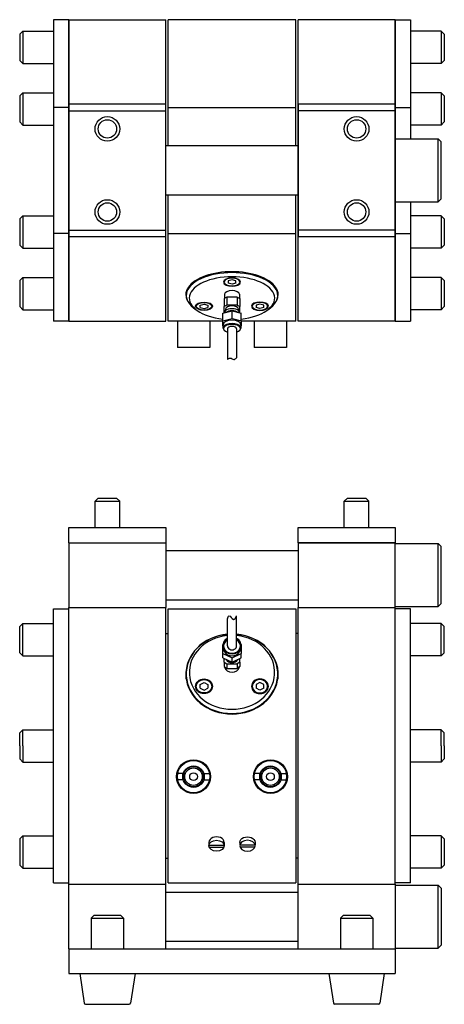
# Model space of a CAD drawing. Extents: x 1108 to 1883, y 36 to 676.
# Drawn here: x 1108 to 1384, y 36 to 676 of the extents above; entities that cross this region are included whole.
import ezdxf

# ---------------------------------------------------------------- set-up
doc = ezdxf.new("R2010")
doc.units = 0
doc.header["$LTSCALE"] = 7
doc.layers.add('DRAW2', color=4, linetype='CONTINUOUS')
doc.layers.add('DRAW3', color=1, linetype='CONTINUOUS')

msp = doc.modelspace()

# ---------------------------------------------------------------- linework, layer by layer
at = {"layer": 'DRAW2'}
for p, q in [((1129.97, 676.18), (1129.97, 480.18)), ((1139.97, 676.18), (1129.97, 676.18)), ((1139.97, 480.18), (1139.97, 676.18)), ((1139.97, 676.18), (1139.97, 480.18)), ((1139.97, 676.18), (1202.97, 676.18)), ((1202.97, 480.18), (1202.97, 676.18)), ((1287.47, 676.18), (1204.47, 676.18)), ((1204.47, 594.18), (1204.47, 676.18)), ((1287.47, 594.18), (1287.47, 676.18)), ((1288.97, 480.18), (1288.97, 676.18)), ((1351.97, 676.18), (1288.97, 676.18)), ((1351.97, 480.18), (1351.97, 676.18)), ((1351.97, 676.18), (1351.97, 480.18)), ((1351.97, 676.18), (1361.97, 676.18)), ((1361.97, 676.18), (1361.97, 598.68)), ((1109.97, 668.68), (1107.97, 666.68)), ((1107.97, 666.68), (1107.97, 649.68)), ((1109.97, 668.68), (1129.97, 668.68)), ((1109.97, 668.68), (1109.97, 647.68)), ((1381.97, 668.68), (1361.97, 668.68)), ((1381.97, 668.68), (1381.97, 647.68)), ((1381.97, 668.68), (1383.97, 666.68)), ((1383.97, 666.68), (1383.97, 649.68)), ((1107.97, 649.68), (1109.97, 647.68)), ((1109.97, 647.68), (1129.97, 647.68)), ((1381.97, 647.68), (1361.97, 647.68)), ((1383.97, 649.68), (1381.97, 647.68)), ((1109.97, 628.68), (1107.97, 626.68)), ((1109.97, 628.68), (1129.97, 628.68)), ((1109.97, 628.68), (1109.97, 607.68)), ((1381.97, 628.68), (1361.97, 628.68)), ((1381.97, 628.68), (1381.97, 607.68)), ((1381.97, 628.68), (1383.97, 626.68)), ((1107.97, 626.68), (1107.97, 609.68)), ((1139.97, 621.18), (1139.97, 535.18)), ((1202.97, 621.18), (1139.97, 621.18)), ((1202.97, 535.18), (1202.97, 621.18)), ((1288.97, 621.18), (1288.97, 535.18)), ((1351.97, 621.18), (1288.97, 621.18)), ((1351.97, 621.18), (1351.97, 535.18)), ((1383.97, 626.68), (1383.97, 609.68)), ((1139.97, 619.2), (1129.97, 619.2)), ((1139.97, 616.96), (1202.97, 616.96)), ((1139.97, 615.68), (1139.97, 540.68)), ((1202.97, 540.68), (1202.97, 615.68)), ((1204.47, 619.2), (1287.47, 619.2)), ((1351.97, 616.96), (1288.97, 616.96)), ((1288.97, 615.68), (1288.97, 540.68)), ((1351.97, 619.2), (1361.97, 619.2)), ((1351.97, 540.68), (1351.97, 615.68)), ((1107.97, 609.68), (1109.97, 607.68)), ((1383.97, 609.68), (1381.97, 607.68)), ((1109.97, 607.68), (1129.97, 607.68)), ((1381.97, 607.68), (1361.97, 607.68)), ((1351.97, 598.68), (1379.97, 598.68)), ((1379.97, 557.68), (1379.97, 598.68)), ((1381.97, 596.68), (1379.97, 598.68)), ((1381.97, 559.68), (1381.97, 596.68)), ((1288.97, 594.18), (1202.97, 594.18)), ((1288.97, 562.18), (1202.97, 562.18)), ((1204.47, 480.18), (1204.47, 562.18)), ((1287.47, 480.18), (1287.47, 562.18)), ((1351.97, 557.68), (1379.97, 557.68)), ((1361.97, 557.68), (1361.97, 480.18)), ((1379.97, 557.68), (1381.97, 559.68)), ((1109.97, 548.68), (1107.97, 546.68)), ((1107.97, 546.68), (1107.97, 529.68)), ((1109.97, 548.68), (1109.97, 527.68)), ((1109.97, 548.68), (1129.97, 548.68)), ((1381.97, 548.68), (1361.97, 548.68)), ((1381.97, 548.68), (1381.97, 527.68)), ((1381.97, 548.68), (1383.97, 546.68)), ((1383.97, 546.68), (1383.97, 529.68)), ((1139.97, 539.4), (1202.97, 539.4)), ((1351.97, 539.4), (1288.97, 539.4)), ((1139.97, 537.15), (1129.97, 537.15)), ((1139.97, 535.18), (1202.97, 535.18)), ((1204.47, 537.15), (1287.47, 537.15)), ((1288.97, 535.18), (1351.97, 535.18)), ((1351.97, 537.15), (1361.97, 537.15)), ((1107.97, 529.68), (1109.97, 527.68)), ((1109.97, 527.68), (1129.97, 527.68)), ((1381.97, 527.68), (1361.97, 527.68)), ((1383.97, 529.68), (1381.97, 527.68)), ((1109.97, 508.68), (1107.97, 506.68)), ((1107.97, 506.68), (1107.97, 489.68)), ((1109.97, 508.68), (1109.97, 487.68)), ((1109.97, 508.68), (1129.97, 508.68)), ((1245.97, 507.1), (1243.47, 506.38)), ((1243.47, 506.38), (1243.47, 504.94)), ((1248.47, 506.38), (1245.97, 507.1)), ((1248.47, 504.94), (1248.47, 506.38)), ((1381.97, 508.68), (1361.97, 508.68)), ((1381.97, 508.68), (1381.97, 487.68)), ((1381.97, 508.68), (1383.97, 506.68)), ((1383.97, 506.68), (1383.97, 489.68)), ((1216.22, 496.89), (1216.22, 499.31)), ((1245.97, 504.21), (1243.47, 504.94)), ((1248.47, 504.94), (1245.97, 504.21)), ((1275.72, 499.31), (1275.72, 496.89)), ((1242.65, 495.8), (1240.97, 494.96)), ((1240.97, 494.96), (1240.97, 489.76)), ((1241.1, 497.66), (1241.02, 494.99)), ((1242.65, 495.8), (1242.65, 490.61)), ((1249.28, 495.8), (1242.65, 495.8)), ((1249.28, 495.8), (1249.28, 490.61)), ((1249.28, 495.8), (1250.97, 494.96)), ((1250.83, 497.66), (1250.91, 494.99)), ((1250.97, 494.96), (1250.97, 489.76)), ((1107.97, 489.68), (1109.97, 487.68)), ((1109.97, 487.68), (1129.97, 487.68)), ((1225.28, 490.63), (1227.78, 491.35)), ((1225.28, 489.19), (1225.28, 490.63)), ((1225.28, 489.19), (1227.78, 488.46)), ((1227.78, 491.35), (1230.28, 490.63)), ((1227.78, 488.46), (1230.28, 489.19)), ((1230.28, 490.63), (1230.28, 489.19)), ((1239.98, 485.45), (1245.97, 486.89)), ((1242.65, 490.61), (1240.97, 489.76)), ((1240.97, 485.69), (1240.97, 489.76)), ((1241.77, 488.11), (1241.77, 487.14)), ((1249.28, 490.61), (1242.65, 490.61)), ((1245.97, 481.95), (1245.97, 486.89)), ((1245.97, 486.89), (1251.95, 485.45)), ((1249.28, 490.61), (1250.97, 489.76)), ((1250.17, 488.11), (1250.17, 487.14)), ((1250.97, 485.69), (1250.97, 489.76)), ((1264.15, 491.35), (1261.65, 490.63)), ((1261.65, 490.63), (1261.65, 489.19)), ((1264.15, 488.46), (1261.65, 489.19)), ((1266.65, 490.63), (1264.15, 491.35)), ((1266.65, 489.19), (1264.15, 488.46)), ((1266.65, 489.19), (1266.65, 490.63)), ((1381.97, 487.68), (1361.97, 487.68)), ((1383.97, 489.68), (1381.97, 487.68)), ((1139.97, 480.18), (1129.97, 480.18)), ((1139.97, 480.18), (1202.97, 480.18)), ((1239.98, 480.18), (1204.47, 480.18)), ((1210.47, 480.18), (1210.47, 463.18)), ((1231.47, 480.18), (1231.47, 463.18)), ((1239.98, 480.5), (1239.98, 485.45)), ((1239.98, 480.5), (1245.97, 481.95)), ((1239.98, 477.1), (1239.98, 480.5)), ((1245.97, 481.95), (1251.95, 480.5)), ((1251.95, 480.5), (1251.95, 485.45)), ((1251.95, 480.5), (1251.95, 477.1)), ((1287.47, 480.18), (1251.95, 480.18)), ((1260.47, 480.18), (1260.47, 463.18)), ((1281.47, 480.18), (1281.47, 463.18)), ((1351.97, 480.18), (1288.97, 480.18)), ((1351.97, 480.18), (1361.97, 480.18)), ((1239.98, 477.1), (1240.22, 477.02)), ((1240.22, 475.77), (1240.22, 477.94)), ((1242.97, 475.34), (1242.97, 455.37)), ((1248.97, 475.34), (1248.97, 456.37)), ((1251.72, 477.94), (1251.72, 475.77)), ((1251.72, 477.03), (1251.95, 477.1)), ((1231.47, 463.18), (1210.47, 463.18)), ((1281.47, 463.18), (1260.47, 463.18)), ((1156.97, 363.17), (1158.97, 365.17)), ((1158.97, 365.17), (1170.97, 365.17)), ((1172.97, 363.17), (1170.97, 365.17)), ((1318.97, 363.17), (1320.97, 365.17)), ((1320.97, 365.17), (1332.97, 365.17)), ((1334.97, 363.17), (1332.97, 365.17)), ((1156.97, 363.17), (1172.97, 363.17)), ((1156.97, 346.17), (1156.97, 363.17)), ((1172.97, 346.17), (1172.97, 363.17)), ((1318.97, 363.17), (1334.97, 363.17)), ((1318.97, 346.17), (1318.97, 363.17)), ((1334.97, 346.17), (1334.97, 363.17)), ((1139.97, 336.17), (1139.97, 346.17)), ((1139.97, 346.17), (1202.97, 346.17)), ((1202.97, 346.17), (1202.97, 336.17)), ((1288.97, 346.17), (1351.97, 346.17)), ((1288.97, 336.17), (1288.97, 346.17)), ((1351.97, 346.17), (1351.97, 336.17)), ((1139.97, 336.17), (1202.97, 336.17)), ((1139.97, 336.17), (1139.97, 294.17)), ((1139.97, 336.17), (1202.97, 336.17)), ((1202.97, 336.17), (1202.97, 294.17)), ((1288.97, 336.17), (1351.97, 336.17)), ((1288.97, 336.17), (1288.97, 294.17)), ((1351.97, 336.17), (1288.97, 336.17)), ((1351.97, 294.17), (1351.97, 336.17)), ((1351.97, 335.67), (1379.97, 335.67)), ((1379.97, 294.67), (1379.97, 335.67)), ((1381.97, 333.67), (1379.97, 335.67)), ((1381.97, 296.67), (1381.97, 333.67)), ((1202.97, 331.17), (1288.97, 331.17)), ((1202.97, 299.17), (1288.97, 299.17)), ((1351.97, 294.67), (1379.97, 294.67)), ((1379.97, 294.67), (1381.97, 296.67)), ((1129.97, 115.17), (1129.97, 293.17)), ((1129.97, 293.17), (1139.97, 293.17)), ((1139.97, 114.17), (1139.97, 294.17)), ((1139.97, 294.17), (1202.97, 294.17)), ((1139.97, 115.17), (1139.97, 293.17)), ((1202.97, 114.17), (1202.97, 294.17)), ((1204.47, 293.17), (1287.47, 293.17)), ((1204.47, 115.17), (1204.47, 293.17)), ((1248.97, 269.17), (1248.97, 288.77)), ((1287.47, 293.17), (1287.47, 115.17)), ((1288.97, 114.17), (1288.97, 294.17)), ((1288.97, 294.17), (1351.97, 294.17)), ((1351.97, 114.17), (1351.97, 294.17)), ((1351.97, 115.17), (1351.97, 293.17)), ((1361.97, 293.17), (1351.97, 293.17)), ((1361.97, 115.17), (1361.97, 293.17)), ((1107.97, 281.67), (1109.97, 283.67)), ((1107.97, 264.67), (1107.97, 281.67)), ((1109.97, 283.67), (1129.97, 283.67)), ((1109.97, 262.67), (1109.97, 283.67)), ((1242.97, 269.17), (1242.97, 286.83)), ((1381.97, 283.67), (1361.97, 283.67)), ((1381.97, 262.67), (1381.97, 283.67)), ((1383.97, 281.67), (1381.97, 283.67)), ((1383.97, 264.67), (1383.97, 281.67)), ((1202.97, 277.17), (1204.47, 277.17)), ((1288.97, 277.17), (1287.47, 277.17)), ((1240.47, 270.37), (1239.98, 270.11)), ((1239.98, 264.23), (1239.98, 270.11)), ((1240.22, 267.67), (1240.22, 268.92)), ((1251.47, 270.37), (1251.95, 270.11)), ((1251.72, 268.92), (1251.72, 267.67)), ((1251.95, 270.11), (1251.95, 264.23)), ((1109.97, 262.67), (1107.97, 264.67)), ((1109.97, 262.67), (1129.97, 262.67)), ((1239.98, 264.23), (1245.97, 261.38)), ((1239.98, 261.37), (1239.98, 264.23)), ((1245.97, 261.38), (1251.95, 264.23)), ((1251.95, 261.37), (1251.95, 264.23)), ((1381.97, 262.67), (1361.97, 262.67)), ((1381.97, 262.67), (1383.97, 264.67)), ((1239.98, 261.37), (1245.97, 258.53)), ((1240.97, 258.64), (1240.97, 260.9)), ((1240.97, 258.64), (1240.97, 255.64)), ((1240.97, 258.64), (1242.65, 257.47)), ((1242.65, 257.47), (1249.28, 257.47)), ((1242.65, 257.47), (1242.65, 254.47)), ((1245.97, 258.53), (1245.97, 261.38)), ((1245.97, 258.53), (1251.95, 261.37)), ((1250.97, 258.64), (1249.28, 257.47)), ((1249.28, 257.47), (1249.28, 254.47)), ((1250.97, 258.64), (1250.97, 260.9)), ((1250.97, 258.64), (1250.97, 255.64)), ((1216.22, 247.45), (1216.22, 250.95)), ((1240.97, 255.64), (1242.65, 254.47)), ((1242.65, 254.47), (1249.28, 254.47)), ((1250.97, 255.64), (1249.28, 254.47)), ((1275.72, 250.95), (1275.72, 247.45)), ((1225.28, 244.11), (1227.78, 245.36)), ((1225.28, 241.61), (1225.28, 244.11)), ((1227.78, 245.36), (1230.28, 244.11)), ((1230.28, 244.11), (1230.28, 241.61)), ((1264.15, 245.36), (1261.65, 244.11)), ((1261.65, 244.11), (1261.65, 241.61)), ((1266.65, 244.11), (1264.15, 245.36)), ((1266.65, 241.61), (1266.65, 244.11)), ((1225.28, 241.61), (1227.78, 240.36)), ((1227.78, 240.36), (1230.28, 241.61)), ((1264.15, 240.36), (1261.65, 241.61)), ((1266.65, 241.61), (1264.15, 240.36)), ((1107.97, 212.67), (1109.97, 214.67)), ((1107.97, 204.17), (1107.97, 212.67)), ((1109.97, 214.67), (1129.97, 214.67)), ((1109.97, 204.17), (1109.97, 214.67)), ((1381.97, 214.67), (1361.97, 214.67)), ((1381.97, 204.17), (1381.97, 214.67)), ((1383.97, 212.67), (1381.97, 214.67)), ((1383.97, 204.17), (1383.97, 212.67)), ((1107.97, 204.17), (1107.97, 195.67)), ((1109.97, 204.17), (1109.97, 193.67)), ((1381.97, 204.17), (1381.97, 193.67)), ((1383.97, 204.17), (1383.97, 195.67)), ((1107.97, 195.67), (1109.97, 193.67)), ((1109.97, 193.67), (1129.97, 193.67)), ((1381.97, 193.67), (1361.97, 193.67)), ((1383.97, 195.67), (1381.97, 193.67)), ((1214.26, 186.17), (1210.66, 186.17)), ((1227.68, 186.17), (1231.27, 186.17)), ((1264.26, 186.17), (1260.66, 186.17)), ((1277.68, 186.17), (1281.27, 186.17)), ((1214.26, 182.17), (1210.66, 182.17)), ((1227.68, 182.17), (1231.27, 182.17)), ((1264.26, 182.17), (1260.66, 182.17)), ((1277.68, 182.17), (1281.27, 182.17)), ((1109.97, 145.67), (1107.97, 143.67)), ((1107.97, 143.67), (1107.97, 126.67)), ((1109.97, 145.67), (1109.97, 124.67)), ((1109.97, 145.67), (1129.97, 145.67)), ((1231, 141.43), (1231, 139.45)), ((1240.93, 141.43), (1240.93, 139.45)), ((1251, 141.43), (1251, 139.45)), ((1260.93, 141.43), (1260.93, 139.45)), ((1381.97, 145.67), (1361.97, 145.67)), ((1381.97, 145.67), (1381.97, 124.67)), ((1381.97, 145.67), (1383.97, 143.67)), ((1383.97, 143.67), (1383.97, 126.67)), ((1231.05, 139.71), (1240.88, 139.71)), ((1231.17, 138.3), (1240.76, 138.3)), ((1260.88, 139.71), (1251.05, 139.71)), ((1260.76, 138.3), (1251.17, 138.3)), ((1202.97, 131.17), (1204.47, 131.17)), ((1288.97, 131.17), (1287.47, 131.17)), ((1107.97, 126.67), (1109.97, 124.67)), ((1109.97, 124.67), (1129.97, 124.67)), ((1381.97, 124.67), (1361.97, 124.67)), ((1383.97, 126.67), (1381.97, 124.67)), ((1129.97, 115.17), (1139.97, 115.17)), ((1139.97, 114.17), (1202.97, 114.17)), ((1139.97, 72.17), (1139.97, 114.17)), ((1202.97, 72.17), (1202.97, 114.17)), ((1202.97, 109.17), (1288.97, 109.17)), ((1204.47, 115.17), (1287.47, 115.17)), ((1288.97, 114.17), (1351.97, 114.17)), ((1288.97, 72.17), (1288.97, 114.17)), ((1361.97, 115.17), (1351.97, 115.17)), ((1351.97, 114.17), (1351.97, 72.17)), ((1351.97, 113.67), (1379.97, 113.67)), ((1379.97, 72.67), (1379.97, 113.67)), ((1379.97, 113.67), (1381.97, 111.67)), ((1381.97, 111.67), (1381.97, 74.67)), ((1154.47, 92.17), (1156.47, 94.17)), ((1154.47, 92.17), (1175.47, 92.17)), ((1154.47, 92.17), (1154.47, 72.17)), ((1156.47, 94.17), (1173.47, 94.17)), ((1173.47, 94.17), (1175.47, 92.17)), ((1175.47, 92.17), (1175.47, 72.17)), ((1316.47, 92.17), (1318.47, 94.17)), ((1316.47, 92.17), (1316.47, 72.17)), ((1316.47, 92.17), (1337.47, 92.17)), ((1318.47, 94.17), (1335.47, 94.17)), ((1335.47, 94.17), (1337.47, 92.17)), ((1337.47, 92.17), (1337.47, 72.17)), ((1202.97, 77.17), (1288.97, 77.17)), ((1139.97, 72.17), (1351.97, 72.17)), ((1139.97, 72.17), (1202.97, 72.17)), ((1139.97, 72.17), (1139.97, 56.17)), ((1288.97, 72.17), (1351.97, 72.17)), ((1351.97, 72.67), (1379.97, 72.67)), ((1351.97, 72.17), (1351.97, 56.17)), ((1381.97, 74.67), (1379.97, 72.67)), ((1139.97, 56.17), (1351.97, 56.17)), ((1146.97, 56.17), (1149.84, 37.02)), ((1182.97, 56.17), (1180.09, 37.02)), ((1308.97, 56.17), (1311.84, 37.02)), ((1344.97, 56.17), (1342.09, 37.02)), ((1150.83, 36.17), (1179.11, 36.17)), ((1341.1, 36.17), (1312.83, 36.17))]:
    msp.add_line(p, q, dxfattribs=at)
for centre, radius in [((1164.97, 605.18), 8), ((1164.97, 605.18), 6), ((1326.97, 605.18), 8), ((1326.97, 605.18), 6), ((1164.97, 551.18), 8), ((1164.97, 551.18), 6), ((1326.97, 551.18), 8), ((1326.97, 551.18), 6), ((1220.97, 184.17), 11), ((1220.97, 184.17), 10.5), ((1270.97, 184.17), 11), ((1270.97, 184.17), 10.5), ((1220.97, 184.17), 7), ((1220.97, 184.17), 5.69), ((1220.97, 184.17), 2.5), ((1270.97, 184.17), 7), ((1270.97, 184.17), 5.69), ((1270.97, 184.17), 2.5)]:
    msp.add_circle(centre, radius, dxfattribs=at)
for centre, start, end in [((1150.83, 37.17), 188.53081, 269.99991), ((1179.11, 37.17), 269.99992, 351.46895), ((1312.83, 37.17), 188.53102, 270.00005), ((1341.1, 37.17), 270.00007, 351.46918)]:
    msp.add_arc(centre, 1, start, end, dxfattribs=at)
for centre, major_axis, ratio, start_param, end_param in [((1245.97, 496.89), (-29.75, 0), 0.5, 2.47773, 6.947048), ((1245.97, 497.38), (-30, 0), 0.5, 2.865446, 6.559332), ((1245.97, 495.16), (-27.75, 0), 0.5, 1.788115, 7.636663), ((1245.97, 497.66), (-4.86, 0), 0.5, 3.141593, 6.283185), ((1245.97, 485.79), (-5, 0), 0.5, 3.10313, 6.321648), ((1245.97, 488.11), (-4.2, 0), 0.5, 3.141593, 6.283185), ((1245.97, 484.43), (-5, 0), 0.5, 3.783165, 5.641613), ((1245.97, 477.94), (-5.75, 0), 0.5, 3.141593, 6.283185), ((1245.97, 475.77), (-5.75, 0), 0.5, 2.729779, 6.694999), ((1245.97, 475.34), (-5.46, 0), 0.5, 2.152343, 7.272435), ((1245.97, 475.34), (-3, 0), 0.5, 3.141593, 6.283185), ((1245.97, 250.82), (-30, 0), 0.866026, 4.812556, 10.895407), ((1245.97, 250.95), (-29.75, 0), 0.866025, 4.813401, 10.894562), ((1245.97, 251.95), (-27.75, 0), 0.866025, 4.820709, 10.887254), ((1245.97, 268.92), (-5.75, 0), 0.866025, 5.261277, 10.446686), ((1245.97, 269.17), (-5.46, 0), 0.866025, 5.293936, 10.414027), ((1245.97, 269.17), (-3, 0), 0.866025, 0, 3.141593), ((1245.97, 267.67), (-5.75, 0), 0.866025, 0, 3.141593), ((1245.97, 261.8), (-4.2, 0), 0.866025, 0.407857, 2.733736), ((1245.97, 263.14), (-5, 0), 0.866025, 0.703537, 1.434699), ((1245.97, 263.14), (-5, 0), 0.866025, 1.706894, 2.438056), ((1245.97, 256.28), (-4.86, 0), 0.866025, 0.192199, 2.949393), ((1235.97, 141.43), (4.96, 0), 0.720441, 0, 3.141593)]:
    msp.add_ellipse(centre, major_axis=major_axis, ratio=ratio, start_param=start_param, end_param=end_param, dxfattribs=at)
at = {"layer": 'DRAW2', "extrusion": (0, 0, -1)}
for centre, major_axis, ratio in [((1245.97, 505.66), (5.5, 0), 0.5), ((1245.97, 505.66), (5, 0), 0.5), ((1264.15, 489.91), (5.5, 0), 0.5), ((1264.15, 489.91), (5, 0), 0.5), ((1264.15, 242.86), (5.5, 0), 0.866025), ((1264.15, 242.86), (5, 0), 0.866025), ((1255.97, 139.23), (-4.96, 0), 0.720441)]:
    msp.add_ellipse(centre, major_axis=major_axis, ratio=ratio, dxfattribs=at)
at = {"layer": 'DRAW2'}
for centre, major_axis, ratio in [((1227.78, 489.91), (-5.5, 0), 0.5), ((1227.78, 489.91), (-5, 0), 0.5), ((1227.78, 242.86), (-5.5, 0), 0.866025), ((1227.78, 242.86), (-5, 0), 0.866025), ((1235.97, 139.23), (4.96, 0), 0.720441)]:
    msp.add_ellipse(centre, major_axis=major_axis, ratio=ratio, dxfattribs=at)
at = {"layer": 'DRAW2', "extrusion": (0, 0, -1)}
for centre, major_axis, ratio, start_param, end_param in [((1245.97, 270.14), (5.5, 0), 0.866025, 9.477836, 10.418643), ((1245.97, 270.14), (5, 0), 0.866025, 9.869862, 10.352073), ((1245.97, 270.14), (5.5, 0), 0.866025, 5.28932, 6.230127), ((1245.97, 270.14), (5, 0), 0.866025, 5.35589, 5.838101), ((1255.97, 141.43), (-4.96, 0), 0.720441, 0, 3.141593)]:
    msp.add_ellipse(centre, major_axis=major_axis, ratio=ratio, start_param=start_param, end_param=end_param, dxfattribs=at)
at = {"layer": 'DRAW3'}
for centre in [(1220.97, 184.17), (1270.97, 184.17)]:
    msp.add_circle(centre, 6.58, dxfattribs=at)
for points, knots in [([(1242.97, 455.37), (1243.54, 455.83), (1244.89, 456.91), (1247.08, 454.63), (1248.39, 455.84), (1248.97, 456.37)], [0, 0, 0, 0, 1.972684, 4.621558, 6.679777, 6.679777, 6.679777, 6.679777]), ([(1242.97, 286.83), (1243.29, 287.7), (1244.18, 290.06), (1246.95, 284.69), (1248.32, 287.47), (1248.97, 288.77)], [0, 0, 0, 0, 2.136488, 5.752229, 8.93171, 8.93171, 8.93171, 8.93171])]:
    msp.add_open_spline(points, degree=3, knots=knots, dxfattribs=at)

doc.saveas('drawing.dxf')
